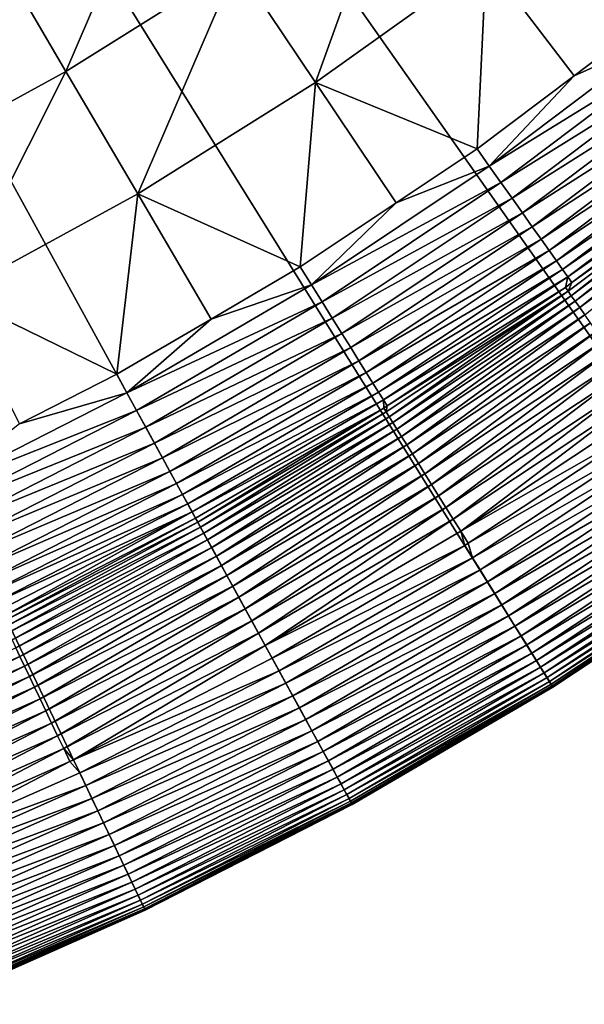
# Model space of a CAD drawing. Extents: x -148 to 357, y -520 to 98.
# Drawn here: x 40 to 54, y -513 to -489 of the extents above; entities that cross this region are included whole.
import ezdxf

# ---------------------------------------------------------------- set-up
doc = ezdxf.new("R2010")
doc.units = 0
doc.layers.add('L3', color=7, linetype='CONTINUOUS')

msp = doc.modelspace()

# ---------------------------------------------------------------- linework, layer by layer
at = {"layer": 'L3', "color": 7}
for points in [[(52.85388, -504.8909, 987.6187), (48.01086, -507.7209, 987.6187), (0, -420, 987.6187)], [(0, -420, 987.6187), (48.01086, -507.7209, 987.6187), (43.01678, -510.2749, 987.6187)], [(0, -420, 987.6187), (43.01678, -510.2749, 987.6187), (37.88735, -512.5449, 987.6187)], [(66.32686, -494.8381, 987.6187), (62.02631, -498.4394, 987.6187), (0, -420, 987.6187)], [(0, -420, 987.6187), (62.02631, -498.4394, 987.6187), (57.5306, -501.7938, 987.6187)], [(0, -420, 987.6187), (57.5306, -501.7938, 987.6187), (52.85388, -504.8909, 987.6187)], [(0, -420, 987.6187), (74.28903, -486.9413, 987.6187), (70.41873, -491.0014, 987.6187)], [(0, -420, 987.6187), (70.41873, -491.0014, 987.6187), (66.32686, -494.8381, 987.6187)], [(51.24131, -487.3518, 1014.712), (55.11666, -488.8153, 1013.045), (55.17752, -484.1668, 1014.712)], [(39.43495, -487.197, 1018.718), (41.10109, -490.0361, 1016.605), (43.38303, -484.7184, 1018.718)], [(41.10109, -490.0361, 1016.605), (45.21598, -487.4527, 1016.605), (43.38303, -484.7184, 1018.718)], [(45.21598, -487.4527, 1016.605), (47.12168, -490.2956, 1014.712), (49.16901, -484.6279, 1016.605)], [(47.12168, -490.2956, 1014.712), (51.24131, -487.3518, 1014.712), (49.16901, -484.6279, 1016.605)], [(36.83908, -492.3688, 1016.605), (41.10109, -490.0361, 1016.605), (39.43495, -487.197, 1018.718)], [(41.10109, -490.0361, 1016.605), (42.83337, -492.9879, 1014.712), (45.21598, -487.4527, 1016.605)], [(42.83337, -492.9879, 1014.712), (47.12168, -490.2956, 1014.712), (45.21598, -487.4527, 1016.605)], [(47.12168, -490.2956, 1014.712), (51.02216, -491.9036, 1013.045), (51.24131, -487.3518, 1014.712)], [(51.02216, -491.9036, 1013.045), (53.36192, -490.1389, 1013.045), (51.24131, -487.3518, 1014.712)], [(53.36192, -490.1389, 1013.045), (55.11666, -488.8153, 1013.045), (51.24131, -487.3518, 1014.712)], [(53.36192, -490.1389, 1013.045), (55.43466, -489.2123, 1012.801), (55.11666, -488.8153, 1013.045)], [(51.31653, -492.3185, 1012.801), (55.73931, -489.5927, 1012.516), (55.43466, -489.2123, 1012.801)], [(51.31653, -492.3185, 1012.801), (55.43466, -489.2123, 1012.801), (53.36192, -490.1389, 1013.045)], [(51.59855, -492.7159, 1012.516), (55.73931, -489.5927, 1012.516), (51.31653, -492.3185, 1012.801)], [(51.59855, -492.7159, 1012.516), (56.02865, -489.954, 1012.194), (55.73931, -489.5927, 1012.516)], [(36.83908, -492.3688, 1016.605), (38.39172, -495.4189, 1014.712), (41.10109, -490.0361, 1016.605)], [(38.39172, -495.4189, 1014.712), (42.83337, -492.9879, 1014.712), (41.10109, -490.0361, 1016.605)], [(53.36192, -490.1389, 1013.045), (51.02216, -491.9036, 1013.045), (51.31653, -492.3185, 1012.801)], [(51.86639, -493.0934, 1012.194), (56.02865, -489.954, 1012.194), (51.59855, -492.7159, 1012.516)], [(51.86639, -493.0934, 1012.194), (56.30078, -490.2937, 1011.835), (56.02865, -489.954, 1012.194)], [(42.83337, -492.9879, 1014.712), (46.75502, -494.7487, 1013.045), (47.12168, -490.2956, 1014.712)], [(46.75502, -494.7487, 1013.045), (49.07149, -493.2042, 1013.045), (47.12168, -490.2956, 1014.712)], [(49.07149, -493.2042, 1013.045), (51.02216, -491.9036, 1013.045), (47.12168, -490.2956, 1014.712)], [(52.11832, -493.4484, 1011.835), (56.30078, -490.2937, 1011.835), (51.86639, -493.0934, 1012.194)], [(52.11832, -493.4484, 1011.835), (56.55395, -490.6098, 1011.442), (56.30078, -490.2937, 1011.835)], [(52.35267, -493.7787, 1011.442), (56.55395, -490.6098, 1011.442), (52.11832, -493.4484, 1011.835)], [(52.35267, -493.7787, 1011.442), (56.78651, -490.9002, 1011.017), (56.55395, -490.6098, 1011.442)], [(52.56795, -494.0821, 1011.017), (56.78651, -490.9002, 1011.017), (52.35267, -493.7787, 1011.442)], [(52.56795, -494.0821, 1011.017), (56.99693, -491.1629, 1010.564), (56.78651, -490.9002, 1011.017)], [(52.76275, -494.3566, 1010.564), (56.99693, -491.1629, 1010.564), (52.56795, -494.0821, 1011.017)], [(52.76275, -494.3566, 1010.564), (57.18387, -491.3963, 1010.086), (56.99693, -491.1629, 1010.564)], [(52.9358, -494.6004, 1010.086), (57.18387, -491.3963, 1010.086), (52.76275, -494.3566, 1010.564)], [(52.9358, -494.6004, 1010.086), (57.3461, -491.5988, 1009.585), (57.18387, -491.3963, 1010.086)], [(53.08597, -494.8121, 1009.585), (57.3461, -491.5988, 1009.585), (52.9358, -494.6004, 1010.086)], [(53.08597, -494.8121, 1009.585), (57.48256, -491.7692, 1009.064), (57.3461, -491.5988, 1009.585)], [(53.2123, -494.9901, 1009.064), (57.48256, -491.7692, 1009.064), (53.08597, -494.8121, 1009.585)], [(53.2123, -494.9901, 1009.064), (57.36391, -492.0887, 1008.528), (57.48256, -491.7692, 1009.064)], [(49.07149, -493.2042, 1013.045), (51.31653, -492.3185, 1012.801), (51.02216, -491.9036, 1013.045)], [(53.31074, -495.1291, 1008.528), (57.36391, -492.0887, 1008.528), (53.2123, -494.9901, 1009.064)], [(53.31074, -495.1291, 1008.528), (57.43138, -492.1735, 1008.2), (57.36391, -492.0887, 1008.528)], [(47.02477, -495.1799, 1012.801), (51.59855, -492.7159, 1012.516), (51.31653, -492.3185, 1012.801)], [(47.02477, -495.1799, 1012.801), (51.31653, -492.3185, 1012.801), (49.07149, -493.2042, 1013.045)], [(53.21741, -495.3345, 1008.2), (53.296, -495.4458, 1007.883), (57.43138, -492.1735, 1008.2)], [(53.21741, -495.3345, 1008.2), (57.43138, -492.1735, 1008.2), (53.31074, -495.1291, 1008.528)], [(53.296, -495.4458, 1007.883), (57.51618, -492.2801, 1007.883), (57.43138, -492.1735, 1008.2)], [(53.296, -495.4458, 1007.883), (53.39006, -495.5789, 1007.579), (57.51618, -492.2801, 1007.883)], [(53.39006, -495.5789, 1007.579), (57.61769, -492.4076, 1007.579), (57.51618, -492.2801, 1007.883)], [(53.39006, -495.5789, 1007.579), (53.49889, -495.733, 1007.29), (57.61769, -492.4076, 1007.579)], [(53.49889, -495.733, 1007.29), (57.73515, -492.5553, 1007.29), (57.61769, -492.4076, 1007.579)], [(53.49889, -495.733, 1007.29), (53.6217, -495.9068, 1007.018), (57.73515, -492.5553, 1007.29)], [(47.2832, -495.5931, 1012.516), (51.59855, -492.7159, 1012.516), (47.02477, -495.1799, 1012.801)], [(47.2832, -495.5931, 1012.516), (51.86639, -493.0934, 1012.194), (51.59855, -492.7159, 1012.516)], [(38.39172, -495.4189, 1014.712), (42.32966, -497.3408, 1013.045), (42.83337, -492.9879, 1014.712)], [(42.32966, -497.3408, 1013.045), (44.60557, -496.0077, 1013.045), (42.83337, -492.9879, 1014.712)], [(44.60557, -496.0077, 1013.045), (46.75502, -494.7487, 1013.045), (42.83337, -492.9879, 1014.712)], [(49.07149, -493.2042, 1013.045), (46.75502, -494.7487, 1013.045), (47.02477, -495.1799, 1012.801)], [(47.52864, -495.9855, 1012.194), (51.86639, -493.0934, 1012.194), (47.2832, -495.5931, 1012.516)], [(47.52864, -495.9855, 1012.194), (52.11832, -493.4484, 1011.835), (51.86639, -493.0934, 1012.194)], [(47.75949, -496.3546, 1011.835), (52.11832, -493.4484, 1011.835), (47.52864, -495.9855, 1012.194)], [(47.75949, -496.3546, 1011.835), (52.35267, -493.7787, 1011.442), (52.11832, -493.4484, 1011.835)], [(47.97425, -496.6979, 1011.442), (52.35267, -493.7787, 1011.442), (47.75949, -496.3546, 1011.835)], [(47.97425, -496.6979, 1011.442), (52.56795, -494.0821, 1011.017), (52.35267, -493.7787, 1011.442)], [(48.17152, -497.0133, 1011.017), (52.56795, -494.0821, 1011.017), (47.97425, -496.6979, 1011.442)], [(48.17152, -497.0133, 1011.017), (52.76275, -494.3566, 1010.564), (52.56795, -494.0821, 1011.017)], [(48.35003, -497.2987, 1010.564), (52.76275, -494.3566, 1010.564), (48.17152, -497.0133, 1011.017)], [(48.35003, -497.2987, 1010.564), (52.9358, -494.6004, 1010.086), (52.76275, -494.3566, 1010.564)], [(48.50861, -497.5522, 1010.086), (52.9358, -494.6004, 1010.086), (48.35003, -497.2987, 1010.564)], [(48.50861, -497.5522, 1010.086), (53.08597, -494.8121, 1009.585), (52.9358, -494.6004, 1010.086)], [(44.60557, -496.0077, 1013.045), (47.02477, -495.1799, 1012.801), (46.75502, -494.7487, 1013.045)], [(48.64623, -497.7722, 1009.585), (53.08597, -494.8121, 1009.585), (48.50861, -497.5522, 1010.086)], [(48.64623, -497.7722, 1009.585), (53.2123, -494.9901, 1009.064), (53.08597, -494.8121, 1009.585)], [(48.76199, -497.9573, 1009.064), (53.2123, -494.9901, 1009.064), (48.64623, -497.7722, 1009.585)], [(48.76199, -497.9573, 1009.064), (53.15489, -495.246, 1008.528), (53.2123, -494.9901, 1009.064)], [(53.15489, -495.246, 1008.528), (53.31074, -495.1291, 1008.528), (53.2123, -494.9901, 1009.064)], [(53.31074, -495.1291, 1008.528), (53.15489, -495.246, 1008.528), (53.21741, -495.3345, 1008.2)], [(42.57388, -497.787, 1012.801), (47.2832, -495.5931, 1012.516), (47.02477, -495.1799, 1012.801)], [(42.57388, -497.787, 1012.801), (47.02477, -495.1799, 1012.801), (44.60557, -496.0077, 1013.045)], [(48.85363, -498.1039, 1008.528), (53.15489, -495.246, 1008.528), (48.76199, -497.9573, 1009.064)], [(48.82986, -498.2498, 1008.2), (48.90197, -498.3653, 1007.883), (53.21741, -495.3345, 1008.2)], [(48.82986, -498.2498, 1008.2), (53.21741, -495.3345, 1008.2), (48.85363, -498.1039, 1008.528)], [(48.85363, -498.1039, 1008.528), (53.21741, -495.3345, 1008.2), (53.15489, -495.246, 1008.528)], [(48.90197, -498.3653, 1007.883), (53.296, -495.4458, 1007.883), (53.21741, -495.3345, 1008.2)], [(39.9801, -498.5393, 1013.045), (42.32966, -497.3408, 1013.045), (38.39172, -495.4189, 1014.712)], [(42.80786, -498.2145, 1012.516), (47.2832, -495.5931, 1012.516), (42.57388, -497.787, 1012.801)], [(42.80786, -498.2145, 1012.516), (47.52864, -495.9855, 1012.194), (47.2832, -495.5931, 1012.516)], [(48.90197, -498.3653, 1007.883), (48.98827, -498.5036, 1007.579), (53.296, -495.4458, 1007.883)], [(48.98827, -498.5036, 1007.579), (53.39006, -495.5789, 1007.579), (53.296, -495.4458, 1007.883)], [(48.98827, -498.5036, 1007.579), (49.08814, -498.6636, 1007.29), (53.39006, -495.5789, 1007.579)], [(49.08814, -498.6636, 1007.29), (53.49889, -495.733, 1007.29), (53.39006, -495.5789, 1007.579)], [(49.08814, -498.6636, 1007.29), (49.20082, -498.8442, 1007.018), (53.49889, -495.733, 1007.29)], [(49.20082, -498.8442, 1007.018), (53.6217, -495.9068, 1007.018), (53.49889, -495.733, 1007.29)], [(44.60557, -496.0077, 1013.045), (42.32966, -497.3408, 1013.045), (42.57388, -497.787, 1012.801)], [(43.03007, -498.6205, 1012.194), (47.52864, -495.9855, 1012.194), (42.80786, -498.2145, 1012.516)], [(43.03007, -498.6205, 1012.194), (47.75949, -496.3546, 1011.835), (47.52864, -495.9855, 1012.194)], [(49.20082, -498.8442, 1007.018), (49.32548, -499.044, 1006.766), (53.6217, -495.9068, 1007.018)], [(49.32548, -499.044, 1006.766), (53.75756, -496.0991, 1006.766), (53.6217, -495.9068, 1007.018)], [(49.32548, -499.044, 1006.766), (49.46119, -499.2615, 1006.535), (53.75756, -496.0991, 1006.766)], [(49.46119, -499.2615, 1006.535), (53.90546, -496.3085, 1006.535), (53.75756, -496.0991, 1006.766)], [(43.23907, -499.0023, 1011.835), (47.75949, -496.3546, 1011.835), (43.03007, -498.6205, 1012.194)], [(43.23907, -499.0023, 1011.835), (47.97425, -496.6979, 1011.442), (47.75949, -496.3546, 1011.835)], [(49.46119, -499.2615, 1006.535), (49.60693, -499.495, 1006.327), (53.90546, -496.3085, 1006.535)], [(49.60693, -499.495, 1006.327), (54.0643, -496.5334, 1006.327), (53.90546, -496.3085, 1006.535)], [(49.60693, -499.495, 1006.327), (49.76163, -499.7429, 1006.143), (54.0643, -496.5334, 1006.327)], [(49.76163, -499.7429, 1006.143), (54.23291, -496.7721, 1006.143), (54.0643, -496.5334, 1006.327)], [(43.4335, -499.3576, 1011.442), (47.97425, -496.6979, 1011.442), (43.23907, -499.0023, 1011.835)], [(43.4335, -499.3576, 1011.442), (48.17152, -497.0133, 1011.017), (47.97425, -496.6979, 1011.442)], [(49.76163, -499.7429, 1006.143), (49.92414, -500.0033, 1005.985), (54.23291, -496.7721, 1006.143)], [(49.92414, -500.0033, 1005.985), (54.41001, -497.0227, 1005.985), (54.23291, -496.7721, 1006.143)], [(43.61211, -499.6839, 1011.017), (48.17152, -497.0133, 1011.017), (43.4335, -499.3576, 1011.442)], [(43.61211, -499.6839, 1011.017), (48.35003, -497.2987, 1010.564), (48.17152, -497.0133, 1011.017)], [(49.92414, -500.0033, 1005.985), (50.09324, -500.2743, 1005.855), (54.41001, -497.0227, 1005.985)], [(50.09324, -500.2743, 1005.855), (54.5943, -497.2836, 1005.855), (54.41001, -497.0227, 1005.985)], [(43.77371, -499.9792, 1010.564), (48.35003, -497.2987, 1010.564), (43.61211, -499.6839, 1011.017)], [(43.77371, -499.9792, 1010.564), (48.50861, -497.5522, 1010.086), (48.35003, -497.2987, 1010.564)], [(50.09324, -500.2743, 1005.855), (50.26766, -500.5538, 1005.752), (54.5943, -497.2836, 1005.855)], [(50.26766, -500.5538, 1005.752), (54.78441, -497.5528, 1005.752), (54.5943, -497.2836, 1005.855)], [(39.9801, -498.5393, 1013.045), (42.57388, -497.787, 1012.801), (42.32966, -497.3408, 1013.045)], [(43.91728, -500.2415, 1010.086), (48.50861, -497.5522, 1010.086), (43.77371, -499.9792, 1010.564)], [(43.91728, -500.2415, 1010.086), (48.64623, -497.7722, 1009.585), (48.50861, -497.5522, 1010.086)], [(50.26766, -500.5538, 1005.752), (50.44613, -500.8398, 1005.678), (54.78441, -497.5528, 1005.752)], [(50.44613, -500.8398, 1005.678), (54.97891, -497.8281, 1005.678), (54.78441, -497.5528, 1005.752)], [(37.97895, -500.1308, 1012.801), (42.80786, -498.2145, 1012.516), (42.57388, -497.787, 1012.801)], [(37.97895, -500.1308, 1012.801), (42.57388, -497.787, 1012.801), (39.9801, -498.5393, 1013.045)], [(44.04187, -500.4691, 1009.585), (48.64623, -497.7722, 1009.585), (43.91728, -500.2415, 1010.086)], [(44.04187, -500.4691, 1009.585), (48.76199, -497.9573, 1009.064), (48.64623, -497.7722, 1009.585)], [(44.14668, -500.6607, 1009.064), (48.76199, -497.9573, 1009.064), (44.04187, -500.4691, 1009.585)], [(44.14668, -500.6607, 1009.064), (48.7725, -498.1578, 1008.528), (48.76199, -497.9573, 1009.064)], [(48.7725, -498.1578, 1008.528), (48.85363, -498.1039, 1008.528), (48.76199, -497.9573, 1009.064)], [(50.44613, -500.8398, 1005.678), (50.62731, -501.1302, 1005.634), (54.97891, -497.8281, 1005.678)], [(50.62731, -501.1302, 1005.634), (55.17636, -498.1076, 1005.634), (54.97891, -497.8281, 1005.678)], [(38.18767, -500.5712, 1012.516), (42.80786, -498.2145, 1012.516), (37.97895, -500.1308, 1012.801)], [(38.18767, -500.5712, 1012.516), (43.03007, -498.6205, 1012.194), (42.80786, -498.2145, 1012.516)], [(44.23102, -500.8147, 1008.528), (48.7725, -498.1578, 1008.528), (44.14668, -500.6607, 1009.064)], [(44.23102, -500.8147, 1008.528), (44.28304, -500.9098, 1008.2), (48.7725, -498.1578, 1008.528)], [(44.28304, -500.9098, 1008.2), (48.82986, -498.2498, 1008.2), (48.7725, -498.1578, 1008.528)], [(44.28304, -500.9098, 1008.2), (44.34843, -501.0293, 1007.883), (48.82986, -498.2498, 1008.2)], [(44.34843, -501.0293, 1007.883), (48.90197, -498.3653, 1007.883), (48.82986, -498.2498, 1008.2)], [(48.7725, -498.1578, 1008.528), (48.82986, -498.2498, 1008.2), (48.85363, -498.1039, 1008.528)], [(50.62731, -501.1302, 1005.634), (55.21527, -498.502, 1005.619), (55.17636, -498.1076, 1005.634)], [(44.34843, -501.0293, 1007.883), (44.4267, -501.1722, 1007.579), (48.90197, -498.3653, 1007.883)], [(44.4267, -501.1722, 1007.579), (48.98827, -498.5036, 1007.579), (48.90197, -498.3653, 1007.883)], [(44.4267, -501.1722, 1007.579), (44.51727, -501.3378, 1007.29), (48.98827, -498.5036, 1007.579)], [(44.51727, -501.3378, 1007.29), (49.08814, -498.6636, 1007.29), (48.98827, -498.5036, 1007.579)], [(50.80835, -501.4204, 1005.619), (55.21527, -498.502, 1005.619), (50.62731, -501.1302, 1005.634)], [(55.41539, -498.7865, 1005.604), (55.21527, -498.502, 1005.619), (50.80835, -501.4204, 1005.619)], [(38.38589, -500.9894, 1012.194), (43.03007, -498.6205, 1012.194), (38.18767, -500.5712, 1012.516)], [(38.38589, -500.9894, 1012.194), (43.23907, -499.0023, 1011.835), (43.03007, -498.6205, 1012.194)], [(44.51727, -501.3378, 1007.29), (44.61945, -501.5244, 1007.018), (49.08814, -498.6636, 1007.29)], [(44.61945, -501.5244, 1007.018), (49.20082, -498.8442, 1007.018), (49.08814, -498.6636, 1007.29)], [(44.61945, -501.5244, 1007.018), (44.73251, -501.731, 1006.766), (49.20082, -498.8442, 1007.018)], [(44.73251, -501.731, 1006.766), (49.32548, -499.044, 1006.766), (49.20082, -498.8442, 1007.018)], [(55.41539, -498.7865, 1005.604), (50.80835, -501.4204, 1005.619), (50.91061, -501.7697, 1005.604)], [(50.91061, -501.7697, 1005.604), (55.61399, -499.0689, 1005.558), (55.41539, -498.7865, 1005.604)], [(38.57234, -501.3828, 1011.835), (43.23907, -499.0023, 1011.835), (38.38589, -500.9894, 1012.194)], [(38.57234, -501.3828, 1011.835), (43.4335, -499.3576, 1011.442), (43.23907, -499.0023, 1011.835)], [(44.73251, -501.731, 1006.766), (44.85558, -501.9559, 1006.535), (49.32548, -499.044, 1006.766)], [(44.85558, -501.9559, 1006.535), (49.46119, -499.2615, 1006.535), (49.32548, -499.044, 1006.766)], [(50.91061, -501.7697, 1005.604), (51.09308, -502.0628, 1005.558), (55.61399, -499.0689, 1005.558)], [(51.09308, -502.0628, 1005.558), (55.80957, -499.3469, 1005.483), (55.61399, -499.0689, 1005.558)], [(38.74579, -501.7487, 1011.442), (43.4335, -499.3576, 1011.442), (38.57234, -501.3828, 1011.835)], [(38.74579, -501.7487, 1011.442), (43.61211, -499.6839, 1011.017), (43.4335, -499.3576, 1011.442)], [(44.85558, -501.9559, 1006.535), (44.98775, -502.1974, 1006.327), (49.46119, -499.2615, 1006.535)], [(44.98775, -502.1974, 1006.327), (49.60693, -499.495, 1006.327), (49.46119, -499.2615, 1006.535)], [(51.09308, -502.0628, 1005.558), (51.27276, -502.3514, 1005.483), (55.80957, -499.3469, 1005.483)], [(51.27276, -502.3514, 1005.483), (56.00065, -499.6186, 1005.379), (55.80957, -499.3469, 1005.483)], [(38.90511, -502.0849, 1011.017), (43.61211, -499.6839, 1011.017), (38.74579, -501.7487, 1011.442)], [(38.90511, -502.0849, 1011.017), (43.77371, -499.9792, 1010.564), (43.61211, -499.6839, 1011.017)], [(44.98775, -502.1974, 1006.327), (45.12805, -502.4537, 1006.143), (49.60693, -499.495, 1006.327)], [(45.12805, -502.4537, 1006.143), (49.76163, -499.7429, 1006.143), (49.60693, -499.495, 1006.327)], [(51.27276, -502.3514, 1005.483), (51.4483, -502.6333, 1005.379), (56.00065, -499.6186, 1005.379)], [(51.4483, -502.6333, 1005.379), (56.18578, -499.8818, 1005.246), (56.00065, -499.6186, 1005.379)], [(45.12805, -502.4537, 1006.143), (45.27542, -502.723, 1005.985), (49.76163, -499.7429, 1006.143)], [(45.27542, -502.723, 1005.985), (49.92414, -500.0033, 1005.985), (49.76163, -499.7429, 1006.143)], [(51.4483, -502.6333, 1005.379), (51.61838, -502.9065, 1005.246), (56.18578, -499.8818, 1005.246)], [(51.61838, -502.9065, 1005.246), (56.36355, -500.1346, 1005.085), (56.18578, -499.8818, 1005.246)], [(39.04928, -502.3891, 1010.564), (43.77371, -499.9792, 1010.564), (38.90511, -502.0849, 1011.017)], [(39.04928, -502.3891, 1010.564), (43.91728, -500.2415, 1010.086), (43.77371, -499.9792, 1010.564)], [(45.27542, -502.723, 1005.985), (45.42877, -503.0032, 1005.855), (49.92414, -500.0033, 1005.985)], [(45.42877, -503.0032, 1005.855), (50.09324, -500.2743, 1005.855), (49.92414, -500.0033, 1005.985)], [(51.61838, -502.9065, 1005.246), (51.7817, -503.1688, 1005.085), (56.36355, -500.1346, 1005.085)], [(51.7817, -503.1688, 1005.085), (56.53263, -500.375, 1004.898), (56.36355, -500.1346, 1005.085)], [(39.17735, -502.6593, 1010.086), (43.91728, -500.2415, 1010.086), (39.04928, -502.3891, 1010.564)], [(39.17735, -502.6593, 1010.086), (44.04187, -500.4691, 1009.585), (43.91728, -500.2415, 1010.086)], [(45.42877, -503.0032, 1005.855), (45.58696, -503.2922, 1005.752), (50.09324, -500.2743, 1005.855)], [(45.58696, -503.2922, 1005.752), (50.26766, -500.5538, 1005.752), (50.09324, -500.2743, 1005.855)], [(51.7817, -503.1688, 1005.085), (51.93703, -503.4183, 1004.898), (56.53263, -500.375, 1004.898)], [(51.93703, -503.4183, 1004.898), (56.69172, -500.6012, 1004.687), (56.53263, -500.375, 1004.898)], [(39.28849, -502.8938, 1009.585), (44.04187, -500.4691, 1009.585), (39.17735, -502.6593, 1010.086)], [(39.28849, -502.8938, 1009.585), (44.14668, -500.6607, 1009.064), (44.04187, -500.4691, 1009.585)], [(45.58696, -503.2922, 1005.752), (45.74881, -503.5879, 1005.678), (50.26766, -500.5538, 1005.752)], [(45.74881, -503.5879, 1005.678), (50.44613, -500.8398, 1005.678), (50.26766, -500.5538, 1005.752)], [(51.93703, -503.4183, 1004.898), (52.08319, -503.653, 1004.687), (56.69172, -500.6012, 1004.687)], [(52.08319, -503.653, 1004.687), (56.83963, -500.8115, 1004.452), (56.69172, -500.6012, 1004.687)], [(39.38199, -503.0911, 1009.064), (44.14668, -500.6607, 1009.064), (39.28849, -502.8938, 1009.585)], [(39.38199, -503.0911, 1009.064), (39.54526, -503.208, 1008.528), (44.14668, -500.6607, 1009.064)], [(39.54526, -503.208, 1008.528), (44.23102, -500.8147, 1008.528), (44.14668, -500.6607, 1009.064)], [(44.23102, -500.8147, 1008.528), (39.54526, -503.208, 1008.528), (39.59178, -503.3059, 1008.2)], [(39.59178, -503.3059, 1008.2), (44.28304, -500.9098, 1008.2), (44.23102, -500.8147, 1008.528)], [(45.74881, -503.5879, 1005.678), (45.91312, -503.8881, 1005.634), (50.44613, -500.8398, 1005.678)], [(45.91312, -503.8881, 1005.634), (50.62731, -501.1302, 1005.634), (50.44613, -500.8398, 1005.678)], [(52.08319, -503.653, 1004.687), (52.21907, -503.8713, 1004.452), (56.83963, -500.8115, 1004.452)], [(52.21907, -503.8713, 1004.452), (56.97523, -501.0042, 1004.196), (56.83963, -500.8115, 1004.452)], [(39.59178, -503.3059, 1008.2), (39.65024, -503.4289, 1007.883), (44.28304, -500.9098, 1008.2)], [(39.65024, -503.4289, 1007.883), (44.34843, -501.0293, 1007.883), (44.28304, -500.9098, 1008.2)], [(39.65024, -503.4289, 1007.883), (39.72021, -503.5762, 1007.579), (44.34843, -501.0293, 1007.883)], [(39.72021, -503.5762, 1007.579), (44.4267, -501.1722, 1007.579), (44.34843, -501.0293, 1007.883)], [(52.21907, -503.8713, 1004.452), (52.34366, -504.0714, 1004.196), (56.97523, -501.0042, 1004.196)], [(52.34366, -504.0714, 1004.196), (57.09749, -501.178, 1003.92), (56.97523, -501.0042, 1004.196)], [(39.72021, -503.5762, 1007.579), (39.80119, -503.7465, 1007.29), (44.4267, -501.1722, 1007.579)], [(39.80119, -503.7465, 1007.29), (44.51727, -501.3378, 1007.29), (44.4267, -501.1722, 1007.579)], [(39.80119, -503.7465, 1007.29), (39.89255, -503.9387, 1007.018), (44.51727, -501.3378, 1007.29)], [(39.89255, -503.9387, 1007.018), (44.61945, -501.5244, 1007.018), (44.51727, -501.3378, 1007.29)], [(45.91312, -503.8881, 1005.634), (50.72676, -501.4744, 1005.619), (50.62731, -501.1302, 1005.634)], [(50.72676, -501.4744, 1005.619), (50.80835, -501.4204, 1005.619), (50.62731, -501.1302, 1005.634)], [(52.34366, -504.0714, 1004.196), (52.45598, -504.2518, 1003.92), (57.09749, -501.178, 1003.92)], [(52.45598, -504.2518, 1003.92), (57.20549, -501.3316, 1003.627), (57.09749, -501.178, 1003.92)], [(52.45598, -504.2518, 1003.92), (52.5552, -504.4112, 1003.627), (57.20549, -501.3316, 1003.627)], [(52.5552, -504.4112, 1003.627), (57.29842, -501.4637, 1003.318), (57.20549, -501.3316, 1003.627)], [(39.89255, -503.9387, 1007.018), (39.99363, -504.1515, 1006.766), (44.61945, -501.5244, 1007.018)], [(39.99363, -504.1515, 1006.766), (44.73251, -501.731, 1006.766), (44.61945, -501.5244, 1007.018)], [(46.07865, -504.1906, 1005.619), (50.72676, -501.4744, 1005.619), (45.91312, -503.8881, 1005.634)], [(50.91061, -501.7697, 1005.604), (50.72676, -501.4744, 1005.619), (46.07865, -504.1906, 1005.619)], [(50.80835, -501.4204, 1005.619), (50.72676, -501.4744, 1005.619), (50.91061, -501.7697, 1005.604)], [(52.5552, -504.4112, 1003.627), (52.64057, -504.5483, 1003.318), (57.29842, -501.4637, 1003.318)], [(52.64057, -504.5483, 1003.318), (57.37556, -501.5734, 1002.997), (57.29842, -501.4637, 1003.318)], [(52.64057, -504.5483, 1003.318), (52.71144, -504.6622, 1002.997), (57.37556, -501.5734, 1002.997)], [(52.71144, -504.6622, 1002.997), (57.43634, -501.6598, 1002.665), (57.37556, -501.5734, 1002.997)], [(39.99363, -504.1515, 1006.766), (40.10366, -504.383, 1006.535), (44.73251, -501.731, 1006.766)], [(40.10366, -504.383, 1006.535), (44.85558, -501.9559, 1006.535), (44.73251, -501.731, 1006.766)], [(50.91061, -501.7697, 1005.604), (46.07865, -504.1906, 1005.619), (46.24566, -504.4957, 1005.604)], [(46.24566, -504.4957, 1005.604), (51.09308, -502.0628, 1005.558), (50.91061, -501.7697, 1005.604)], [(52.71144, -504.6622, 1002.997), (52.76728, -504.7518, 1002.665), (57.43634, -501.6598, 1002.665)], [(52.76728, -504.7518, 1002.665), (57.48028, -501.7223, 1002.326), (57.43634, -501.6598, 1002.665)], [(52.76728, -504.7518, 1002.665), (52.80765, -504.8167, 1002.326), (57.48028, -501.7223, 1002.326)], [(52.80765, -504.8167, 1002.326), (57.50706, -501.7604, 1001.981), (57.48028, -501.7223, 1002.326)], [(52.80765, -504.8167, 1002.326), (52.83225, -504.8562, 1001.981), (57.50706, -501.7604, 1001.981)], [(52.83225, -504.8562, 1001.981), (57.51648, -501.7737, 1001.633), (57.50706, -501.7604, 1001.981)], [(52.83225, -504.8562, 1001.981), (52.84091, -504.8701, 1001.633), (57.51648, -501.7737, 1001.633)], [(52.84091, -504.8701, 1001.633), (57.5306, -501.7938, 987.6187), (57.51648, -501.7737, 1001.633)], [(52.84091, -504.8701, 1001.633), (52.85388, -504.8909, 987.6187), (57.5306, -501.7938, 987.6187)], [(40.10366, -504.383, 1006.535), (40.22183, -504.6316, 1006.327), (44.85558, -501.9559, 1006.535)], [(40.22183, -504.6316, 1006.327), (44.98775, -502.1974, 1006.327), (44.85558, -501.9559, 1006.535)], [(46.24566, -504.4957, 1005.604), (46.4114, -504.7985, 1005.558), (51.09308, -502.0628, 1005.558)], [(46.4114, -504.7985, 1005.558), (51.27276, -502.3514, 1005.483), (51.09308, -502.0628, 1005.558)], [(40.22183, -504.6316, 1006.327), (40.34726, -504.8955, 1006.143), (44.98775, -502.1974, 1006.327)], [(40.34726, -504.8955, 1006.143), (45.12805, -502.4537, 1006.143), (44.98775, -502.1974, 1006.327)], [(40.34726, -504.8955, 1006.143), (40.47903, -505.1728, 1005.985), (45.12805, -502.4537, 1006.143)], [(40.47903, -505.1728, 1005.985), (45.27542, -502.723, 1005.985), (45.12805, -502.4537, 1006.143)], [(46.4114, -504.7985, 1005.558), (46.57461, -505.0967, 1005.483), (51.27276, -502.3514, 1005.483)], [(46.57461, -505.0967, 1005.483), (51.4483, -502.6333, 1005.379), (51.27276, -502.3514, 1005.483)], [(40.47903, -505.1728, 1005.985), (40.61613, -505.4613, 1005.855), (45.27542, -502.723, 1005.985)], [(40.61613, -505.4613, 1005.855), (45.42877, -503.0032, 1005.855), (45.27542, -502.723, 1005.985)], [(46.57461, -505.0967, 1005.483), (46.73407, -505.3881, 1005.379), (51.4483, -502.6333, 1005.379)], [(46.73407, -505.3881, 1005.379), (51.61838, -502.9065, 1005.246), (51.4483, -502.6333, 1005.379)], [(40.61613, -505.4613, 1005.855), (40.75756, -505.7588, 1005.752), (45.42877, -503.0032, 1005.855)], [(40.75756, -505.7588, 1005.752), (45.58696, -503.2922, 1005.752), (45.42877, -503.0032, 1005.855)], [(46.73407, -505.3881, 1005.379), (46.88857, -505.6704, 1005.246), (51.61838, -502.9065, 1005.246)], [(46.88857, -505.6704, 1005.246), (51.7817, -503.1688, 1005.085), (51.61838, -502.9065, 1005.246)], [(46.88857, -505.6704, 1005.246), (47.03693, -505.9415, 1005.085), (51.7817, -503.1688, 1005.085)], [(47.03693, -505.9415, 1005.085), (51.93703, -503.4183, 1004.898), (51.7817, -503.1688, 1005.085)], [(40.75756, -505.7588, 1005.752), (40.90227, -506.0633, 1005.678), (45.58696, -503.2922, 1005.752)], [(40.90227, -506.0633, 1005.678), (45.74881, -503.5879, 1005.678), (45.58696, -503.2922, 1005.752)], [(47.03693, -505.9415, 1005.085), (47.17802, -506.1992, 1004.898), (51.93703, -503.4183, 1004.898)], [(47.17802, -506.1992, 1004.898), (52.08319, -503.653, 1004.687), (51.93703, -503.4183, 1004.898)], [(40.90227, -506.0633, 1005.678), (41.04916, -506.3724, 1005.634), (45.74881, -503.5879, 1005.678)], [(41.04916, -506.3724, 1005.634), (45.91312, -503.8881, 1005.634), (45.74881, -503.5879, 1005.678)], [(47.17802, -506.1992, 1004.898), (47.31079, -506.4418, 1004.687), (52.08319, -503.653, 1004.687)], [(47.31079, -506.4418, 1004.687), (52.21907, -503.8713, 1004.452), (52.08319, -503.653, 1004.687)], [(35.12429, -506.2974, 1006.766), (39.99363, -504.1515, 1006.766), (39.89255, -503.9387, 1007.018)], [(41.04916, -506.3724, 1005.634), (41.28556, -506.6417, 1005.619), (45.91312, -503.8881, 1005.634)], [(41.28556, -506.6417, 1005.619), (46.07865, -504.1906, 1005.619), (45.91312, -503.8881, 1005.634)], [(47.31079, -506.4418, 1004.687), (47.43423, -506.6673, 1004.452), (52.21907, -503.8713, 1004.452)], [(47.43423, -506.6673, 1004.452), (52.34366, -504.0714, 1004.196), (52.21907, -503.8713, 1004.452)], [(35.12429, -506.2974, 1006.766), (35.22093, -506.5348, 1006.535), (39.99363, -504.1515, 1006.766)], [(35.22093, -506.5348, 1006.535), (40.10366, -504.383, 1006.535), (39.99363, -504.1515, 1006.766)], [(46.24566, -504.4957, 1005.604), (46.07865, -504.1906, 1005.619), (41.28556, -506.6417, 1005.619)], [(47.43423, -506.6673, 1004.452), (47.54739, -506.8741, 1004.196), (52.34366, -504.0714, 1004.196)], [(47.54739, -506.8741, 1004.196), (52.45598, -504.2518, 1003.92), (52.34366, -504.0714, 1004.196)], [(35.22093, -506.5348, 1006.535), (35.32472, -506.7898, 1006.327), (40.10366, -504.383, 1006.535)], [(35.32472, -506.7898, 1006.327), (40.22183, -504.6316, 1006.327), (40.10366, -504.383, 1006.535)], [(47.54739, -506.8741, 1004.196), (47.64942, -507.0605, 1003.92), (52.45598, -504.2518, 1003.92)], [(47.64942, -507.0605, 1003.92), (52.5552, -504.4112, 1003.627), (52.45598, -504.2518, 1003.92)], [(47.64942, -507.0605, 1003.92), (47.73955, -507.2252, 1003.627), (52.5552, -504.4112, 1003.627)], [(47.73955, -507.2252, 1003.627), (52.64057, -504.5483, 1003.318), (52.5552, -504.4112, 1003.627)], [(35.32472, -506.7898, 1006.327), (35.43488, -507.0605, 1006.143), (40.22183, -504.6316, 1006.327)], [(35.43488, -507.0605, 1006.143), (40.34726, -504.8955, 1006.143), (40.22183, -504.6316, 1006.327)], [(46.24566, -504.4957, 1005.604), (41.28556, -506.6417, 1005.619), (41.43519, -506.9558, 1005.604)], [(41.43519, -506.9558, 1005.604), (46.4114, -504.7985, 1005.558), (46.24566, -504.4957, 1005.604)], [(47.73955, -507.2252, 1003.627), (47.8171, -507.3669, 1003.318), (52.64057, -504.5483, 1003.318)], [(47.8171, -507.3669, 1003.318), (52.71144, -504.6622, 1002.997), (52.64057, -504.5483, 1003.318)], [(47.8171, -507.3669, 1003.318), (47.88147, -507.4845, 1002.997), (52.71144, -504.6622, 1002.997)], [(47.88147, -507.4845, 1002.997), (52.76728, -504.7518, 1002.665), (52.71144, -504.6622, 1002.997)], [(35.43488, -507.0605, 1006.143), (35.55059, -507.3448, 1005.985), (40.34726, -504.8955, 1006.143)], [(35.55059, -507.3448, 1005.985), (40.47903, -505.1728, 1005.985), (40.34726, -504.8955, 1006.143)], [(41.43519, -506.9558, 1005.604), (41.58369, -507.2674, 1005.558), (46.4114, -504.7985, 1005.558)], [(41.58369, -507.2674, 1005.558), (46.57461, -505.0967, 1005.483), (46.4114, -504.7985, 1005.558)], [(47.88147, -507.4845, 1002.997), (47.93219, -507.5772, 1002.665), (52.76728, -504.7518, 1002.665)], [(47.93219, -507.5772, 1002.665), (52.80765, -504.8167, 1002.326), (52.76728, -504.7518, 1002.665)], [(47.93219, -507.5772, 1002.665), (47.96886, -507.6442, 1002.326), (52.80765, -504.8167, 1002.326)], [(47.96886, -507.6442, 1002.326), (52.83225, -504.8562, 1001.981), (52.80765, -504.8167, 1002.326)], [(47.96886, -507.6442, 1002.326), (47.99121, -507.685, 1001.981), (52.83225, -504.8562, 1001.981)], [(47.99121, -507.685, 1001.981), (52.84091, -504.8701, 1001.633), (52.83225, -504.8562, 1001.981)], [(47.99121, -507.685, 1001.981), (47.99908, -507.6994, 1001.633), (52.84091, -504.8701, 1001.633)], [(47.99908, -507.6994, 1001.633), (52.85388, -504.8909, 987.6187), (52.84091, -504.8701, 1001.633)], [(47.99908, -507.6994, 1001.633), (48.01086, -507.7209, 987.6187), (52.85388, -504.8909, 987.6187)], [(41.58369, -507.2674, 1005.558), (41.72993, -507.5743, 1005.483), (46.57461, -505.0967, 1005.483)], [(41.72993, -507.5743, 1005.483), (46.73407, -505.3881, 1005.379), (46.57461, -505.0967, 1005.483)], [(35.55059, -507.3448, 1005.985), (35.67101, -507.6406, 1005.855), (40.47903, -505.1728, 1005.985)], [(35.67101, -507.6406, 1005.855), (40.61613, -505.4613, 1005.855), (40.47903, -505.1728, 1005.985)], [(41.72993, -507.5743, 1005.483), (41.87281, -507.8741, 1005.379), (46.73407, -505.3881, 1005.379)], [(41.87281, -507.8741, 1005.379), (46.88857, -505.6704, 1005.246), (46.73407, -505.3881, 1005.379)], [(35.67101, -507.6406, 1005.855), (35.79522, -507.9458, 1005.752), (40.61613, -505.4613, 1005.855)], [(35.79522, -507.9458, 1005.752), (40.75756, -505.7588, 1005.752), (40.61613, -505.4613, 1005.855)], [(35.79522, -507.9458, 1005.752), (35.9223, -508.258, 1005.678), (40.75756, -505.7588, 1005.752)], [(35.9223, -508.258, 1005.678), (40.90227, -506.0633, 1005.678), (40.75756, -505.7588, 1005.752)], [(41.87281, -507.8741, 1005.379), (42.01123, -508.1646, 1005.246), (46.88857, -505.6704, 1005.246)], [(42.01123, -508.1646, 1005.246), (47.03693, -505.9415, 1005.085), (46.88857, -505.6704, 1005.246)], [(35.9223, -508.258, 1005.678), (36.05132, -508.575, 1005.634), (40.90227, -506.0633, 1005.678)], [(36.05132, -508.575, 1005.634), (41.04916, -506.3724, 1005.634), (40.90227, -506.0633, 1005.678)], [(42.01123, -508.1646, 1005.246), (42.14415, -508.4436, 1005.085), (47.03693, -505.9415, 1005.085)], [(42.14415, -508.4436, 1005.085), (47.17802, -506.1992, 1004.898), (47.03693, -505.9415, 1005.085)], [(42.14415, -508.4436, 1005.085), (42.27057, -508.7089, 1004.898), (47.17802, -506.1992, 1004.898)], [(42.27057, -508.7089, 1004.898), (47.31079, -506.4418, 1004.687), (47.17802, -506.1992, 1004.898)], [(36.05132, -508.575, 1005.634), (36.36257, -508.8204, 1005.619), (41.04916, -506.3724, 1005.634)], [(36.36257, -508.8204, 1005.619), (41.19607, -506.6814, 1005.619), (41.04916, -506.3724, 1005.634)], [(41.19607, -506.6814, 1005.619), (41.28556, -506.6417, 1005.619), (41.04916, -506.3724, 1005.634)], [(42.27057, -508.7089, 1004.898), (42.38953, -508.9586, 1004.687), (47.31079, -506.4418, 1004.687)], [(42.38953, -508.9586, 1004.687), (47.43423, -506.6673, 1004.452), (47.31079, -506.4418, 1004.687)], [(41.19607, -506.6814, 1005.619), (36.36257, -508.8204, 1005.619), (36.49436, -509.1423, 1005.604)], [(41.43519, -506.9558, 1005.604), (41.19607, -506.6814, 1005.619), (36.49436, -509.1423, 1005.604)], [(41.43519, -506.9558, 1005.604), (41.28556, -506.6417, 1005.619), (41.19607, -506.6814, 1005.619)], [(42.38953, -508.9586, 1004.687), (42.50012, -509.1906, 1004.452), (47.43423, -506.6673, 1004.452)], [(42.50012, -509.1906, 1004.452), (47.54739, -506.8741, 1004.196), (47.43423, -506.6673, 1004.452)], [(36.49436, -509.1423, 1005.604), (41.58369, -507.2674, 1005.558), (41.43519, -506.9558, 1005.604)], [(42.50012, -509.1906, 1004.452), (42.60151, -509.4034, 1004.196), (47.54739, -506.8741, 1004.196)], [(42.60151, -509.4034, 1004.196), (47.64942, -507.0605, 1003.92), (47.54739, -506.8741, 1004.196)], [(36.49436, -509.1423, 1005.604), (36.62515, -509.4618, 1005.558), (41.58369, -507.2674, 1005.558)], [(36.62515, -509.4618, 1005.558), (41.72993, -507.5743, 1005.483), (41.58369, -507.2674, 1005.558)], [(42.60151, -509.4034, 1004.196), (42.69293, -509.5953, 1003.92), (47.64942, -507.0605, 1003.92)], [(42.69293, -509.5953, 1003.92), (47.73955, -507.2252, 1003.627), (47.64942, -507.0605, 1003.92)], [(42.69293, -509.5953, 1003.92), (42.77369, -509.7647, 1003.627), (47.73955, -507.2252, 1003.627)], [(42.77369, -509.7647, 1003.627), (47.8171, -507.3669, 1003.318), (47.73955, -507.2252, 1003.627)], [(42.77369, -509.7647, 1003.627), (42.84317, -509.9106, 1003.318), (47.8171, -507.3669, 1003.318)], [(42.84317, -509.9106, 1003.318), (47.88147, -507.4845, 1002.997), (47.8171, -507.3669, 1003.318)], [(42.84317, -509.9106, 1003.318), (42.90085, -510.0316, 1002.997), (47.88147, -507.4845, 1002.997)], [(42.90085, -510.0316, 1002.997), (47.93219, -507.5772, 1002.665), (47.88147, -507.4845, 1002.997)], [(36.62515, -509.4618, 1005.558), (36.75395, -509.7764, 1005.483), (41.72993, -507.5743, 1005.483)], [(36.75395, -509.7764, 1005.483), (41.87281, -507.8741, 1005.379), (41.72993, -507.5743, 1005.483)], [(42.90085, -510.0316, 1002.997), (42.94629, -510.1269, 1002.665), (47.93219, -507.5772, 1002.665)], [(42.94629, -510.1269, 1002.665), (47.96886, -507.6442, 1002.326), (47.93219, -507.5772, 1002.665)], [(42.94629, -510.1269, 1002.665), (42.97915, -510.1959, 1002.326), (47.96886, -507.6442, 1002.326)], [(42.97915, -510.1959, 1002.326), (47.99121, -507.685, 1001.981), (47.96886, -507.6442, 1002.326)], [(42.97915, -510.1959, 1002.326), (42.99918, -510.2379, 1001.981), (47.99121, -507.685, 1001.981)], [(42.99918, -510.2379, 1001.981), (47.99908, -507.6994, 1001.633), (47.99121, -507.685, 1001.981)], [(42.99918, -510.2379, 1001.981), (43.00622, -510.2527, 1001.633), (47.99908, -507.6994, 1001.633)], [(43.00622, -510.2527, 1001.633), (48.01086, -507.7209, 987.6187), (47.99908, -507.6994, 1001.633)], [(43.00622, -510.2527, 1001.633), (43.01678, -510.2749, 987.6187), (48.01086, -507.7209, 987.6187)], [(36.75395, -509.7764, 1005.483), (36.87979, -510.0837, 1005.379), (41.87281, -507.8741, 1005.379)], [(36.87979, -510.0837, 1005.379), (42.01123, -508.1646, 1005.246), (41.87281, -507.8741, 1005.379)], [(36.87979, -510.0837, 1005.379), (37.00171, -510.3815, 1005.246), (42.01123, -508.1646, 1005.246)], [(37.00171, -510.3815, 1005.246), (42.14415, -508.4436, 1005.085), (42.01123, -508.1646, 1005.246)], [(37.00171, -510.3815, 1005.246), (37.11878, -510.6675, 1005.085), (42.14415, -508.4436, 1005.085)], [(37.11878, -510.6675, 1005.085), (42.27057, -508.7089, 1004.898), (42.14415, -508.4436, 1005.085)], [(37.11878, -510.6675, 1005.085), (37.23013, -510.9395, 1004.898), (42.27057, -508.7089, 1004.898)], [(37.23013, -510.9395, 1004.898), (42.38953, -508.9586, 1004.687), (42.27057, -508.7089, 1004.898)], [(37.23013, -510.9395, 1004.898), (37.3349, -511.1954, 1004.687), (42.38953, -508.9586, 1004.687)], [(37.3349, -511.1954, 1004.687), (42.50012, -509.1906, 1004.452), (42.38953, -508.9586, 1004.687)], [(37.3349, -511.1954, 1004.687), (37.43231, -511.4333, 1004.452), (42.50012, -509.1906, 1004.452)], [(37.43231, -511.4333, 1004.452), (42.60151, -509.4034, 1004.196), (42.50012, -509.1906, 1004.452)], [(37.43231, -511.4333, 1004.452), (37.5216, -511.6515, 1004.196), (42.60151, -509.4034, 1004.196)], [(37.5216, -511.6515, 1004.196), (42.69293, -509.5953, 1003.92), (42.60151, -509.4034, 1004.196)], [(37.5216, -511.6515, 1004.196), (37.60212, -511.8482, 1003.92), (42.69293, -509.5953, 1003.92)], [(37.60212, -511.8482, 1003.92), (42.77369, -509.7647, 1003.627), (42.69293, -509.5953, 1003.92)], [(37.60212, -511.8482, 1003.92), (37.67325, -512.0218, 1003.627), (42.77369, -509.7647, 1003.627)], [(37.67325, -512.0218, 1003.627), (42.84317, -509.9106, 1003.318), (42.77369, -509.7647, 1003.627)], [(37.67325, -512.0218, 1003.627), (37.73445, -512.1713, 1003.318), (42.84317, -509.9106, 1003.318)], [(37.73445, -512.1713, 1003.318), (42.90085, -510.0316, 1002.997), (42.84317, -509.9106, 1003.318)], [(37.73445, -512.1713, 1003.318), (37.78525, -512.2954, 1002.997), (42.90085, -510.0316, 1002.997)], [(37.78525, -512.2954, 1002.997), (42.94629, -510.1269, 1002.665), (42.90085, -510.0316, 1002.997)], [(37.78525, -512.2954, 1002.997), (37.82527, -512.3932, 1002.665), (42.94629, -510.1269, 1002.665)], [(37.82527, -512.3932, 1002.665), (42.97915, -510.1959, 1002.326), (42.94629, -510.1269, 1002.665)], [(37.82527, -512.3932, 1002.665), (37.85421, -512.4639, 1002.326), (42.97915, -510.1959, 1002.326)], [(37.85421, -512.4639, 1002.326), (42.99918, -510.2379, 1001.981), (42.97915, -510.1959, 1002.326)], [(37.85421, -512.4639, 1002.326), (37.87185, -512.507, 1001.981), (42.99918, -510.2379, 1001.981)], [(37.87185, -512.507, 1001.981), (43.00622, -510.2527, 1001.633), (42.99918, -510.2379, 1001.981)], [(37.87185, -512.507, 1001.981), (37.87805, -512.5221, 1001.633), (43.00622, -510.2527, 1001.633)], [(37.87805, -512.5221, 1001.633), (43.01678, -510.2749, 987.6187), (43.00622, -510.2527, 1001.633)], [(37.87805, -512.5221, 1001.633), (37.88735, -512.5449, 987.6187), (43.01678, -510.2749, 987.6187)]]:
    msp.add_3dface(points, dxfattribs=at)

doc.saveas('drawing.dxf')
